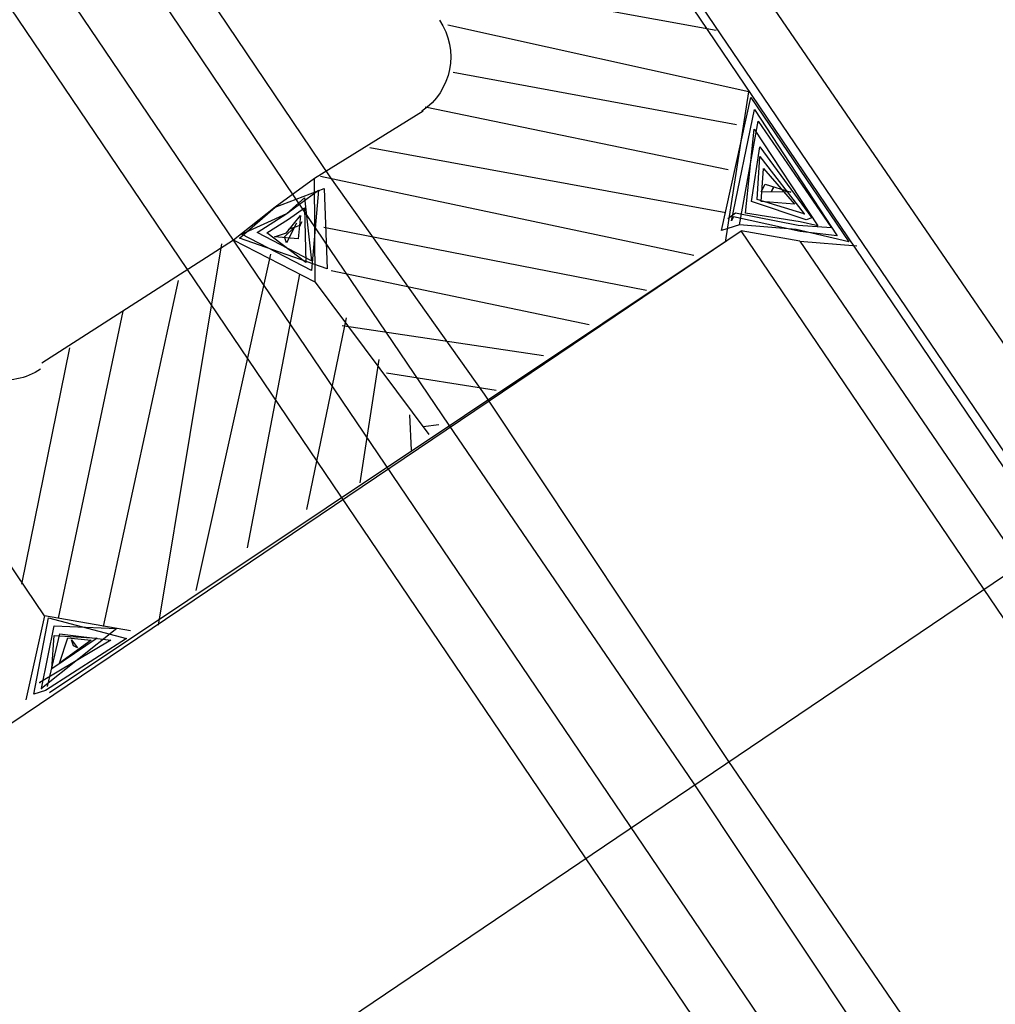
# Model space of a CAD drawing. Extents: x -500576 to -488841, y -1288003 to -1275665.
# Drawn here: x -493484 to -493484, y -1283738 to -1283737 of the extents above; entities that cross this region are included whole.
import ezdxf

# ---------------------------------------------------------------- set-up
doc = ezdxf.new("R2010")
doc.units = 0
doc.header["$MEASUREMENT"] = 0
doc.layers.add('26', color=7, linetype='CONTINUOUS')
doc.layers.add('27', color=7, linetype='CONTINUOUS')

# ---------------------------------------------------------------- blocks, each defined once
blk = doc.blocks.new('Linka')
at = {"layer": '27', "color": 1, "linetype": 'Continuous'}
for p, q in [((-288279.55363, -1257366.205), (-288288.7058, -1257371.19919)), ((-288285.45942, -1257370.60125), (-288286.44427, -1257368.79463)), ((-288285.45942, -1257370.60125), (-288286.44427, -1257368.79463)), ((-288285.45942, -1257370.60125), (-288286.44427, -1257368.79463)), ((-288285.45942, -1257370.60125), (-288286.44427, -1257368.79463)), ((-288285.46942, -1257370.60824), (-288286.45628, -1257368.79962)), ((-288285.46942, -1257370.60824), (-288286.45628, -1257368.79962)), ((-288285.46942, -1257370.60824), (-288286.45628, -1257368.79962)), ((-288285.46942, -1257370.60824), (-288286.45628, -1257368.79962)), ((-288285.91476, -1257369.56296), (-288285.81987, -1257369.73702)), ((-288285.91476, -1257369.56296), (-288285.81987, -1257369.73702)), ((-288285.91476, -1257369.56296), (-288285.81987, -1257369.73702)), ((-288285.91476, -1257369.56296), (-288285.81987, -1257369.73702)), ((-288285.81586, -1257369.72402), (-288285.90076, -1257369.56697)), ((-288285.81586, -1257369.72402), (-288285.90076, -1257369.56697)), ((-288285.81586, -1257369.72402), (-288285.90076, -1257369.56697)), ((-288285.81586, -1257369.72402), (-288285.90076, -1257369.56697)), ((-288285.81586, -1257369.72402), (-288285.90076, -1257369.56697)), ((-288285.81586, -1257369.72402), (-288285.90076, -1257369.56697)), ((-288285.81586, -1257369.72402), (-288285.90076, -1257369.56697)), ((-288285.81586, -1257369.72402), (-288285.90076, -1257369.56697)), ((-288285.97678, -1257369.59492), (-288285.92884, -1257369.68395)), ((-288285.97678, -1257369.59492), (-288285.92884, -1257369.68395)), ((-288285.97678, -1257369.59492), (-288285.92884, -1257369.68395)), ((-288285.97678, -1257369.59492), (-288285.92884, -1257369.68395)), ((-288285.93684, -1257369.68895), (-288285.98578, -1257369.60092)), ((-288285.93684, -1257369.68895), (-288285.98578, -1257369.60092)), ((-288285.93684, -1257369.68895), (-288285.98578, -1257369.60092)), ((-288285.93684, -1257369.68895), (-288285.98578, -1257369.60092)), ((-288285.74591, -1257369.80107), (-288285.8358, -1257369.63401)), ((-288285.74591, -1257369.80107), (-288285.8358, -1257369.63401)), ((-288285.74591, -1257369.80107), (-288285.8358, -1257369.63401)), ((-288285.74591, -1257369.80107), (-288285.8358, -1257369.63401)), ((-288285.7689, -1257369.79005), (-288285.85081, -1257369.64)), ((-288285.7689, -1257369.79005), (-288285.85081, -1257369.64)), ((-288285.7689, -1257369.79005), (-288285.85081, -1257369.64)), ((-288285.7689, -1257369.79005), (-288285.85081, -1257369.64)), ((-288285.84781, -1257369.641), (-288285.73794, -1257369.84307)), ((-288285.84781, -1257369.641), (-288285.73794, -1257369.84307)), ((-288285.84781, -1257369.641), (-288285.73794, -1257369.84307)), ((-288285.84781, -1257369.641), (-288285.73794, -1257369.84307)), ((-288285.92884, -1257369.68395), (-288285.87989, -1257369.77198)), ((-288285.92884, -1257369.68395), (-288285.87989, -1257369.77198)), ((-288285.92884, -1257369.68395), (-288285.87989, -1257369.77198)), ((-288285.92884, -1257369.68395), (-288285.87989, -1257369.77198)), ((-288285.88989, -1257369.77598), (-288285.93684, -1257369.68895)), ((-288285.88989, -1257369.77598), (-288285.93684, -1257369.68895)), ((-288285.88989, -1257369.77598), (-288285.93684, -1257369.68895)), ((-288285.88989, -1257369.77598), (-288285.93684, -1257369.68895)), ((-288285.81586, -1257369.72402), (-288285.81085, -1257369.71203)), ((-288285.81586, -1257369.72402), (-288285.81085, -1257369.71203)), ((-288285.81586, -1257369.72402), (-288285.81085, -1257369.71203)), ((-288285.81586, -1257369.72402), (-288285.81085, -1257369.71203)), ((-288285.81086, -1257369.71403), (-288285.81386, -1257369.72603)), ((-288285.81086, -1257369.71403), (-288285.81386, -1257369.72603)), ((-288285.81086, -1257369.71403), (-288285.81386, -1257369.72603)), ((-288285.81086, -1257369.71403), (-288285.81386, -1257369.72603)), ((-288285.79188, -1257369.74904), (-288285.81086, -1257369.71403)), ((-288285.79188, -1257369.74904), (-288285.81086, -1257369.71403)), ((-288285.79188, -1257369.74904), (-288285.81086, -1257369.71403)), ((-288285.79188, -1257369.74904), (-288285.81086, -1257369.71403)), ((-288285.81086, -1257369.71703), (-288285.81386, -1257369.72503)), ((-288285.81086, -1257369.71703), (-288285.81386, -1257369.72503)), ((-288285.81086, -1257369.71703), (-288285.81386, -1257369.72503)), ((-288285.81086, -1257369.71703), (-288285.81386, -1257369.72503)), ((-288285.79388, -1257369.74704), (-288285.81086, -1257369.71703)), ((-288285.79388, -1257369.74704), (-288285.81086, -1257369.71703)), ((-288285.79388, -1257369.74704), (-288285.81086, -1257369.71703)), ((-288285.79388, -1257369.74704), (-288285.81086, -1257369.71703)), ((-288285.80986, -1257369.71903), (-288285.81286, -1257369.72603)), ((-288285.80986, -1257369.71903), (-288285.81286, -1257369.72603)), ((-288285.80986, -1257369.71903), (-288285.81286, -1257369.72603)), ((-288285.80986, -1257369.71903), (-288285.81286, -1257369.72603)), ((-288285.79588, -1257369.74504), (-288285.80986, -1257369.71903)), ((-288285.79588, -1257369.74504), (-288285.80986, -1257369.71903)), ((-288285.79588, -1257369.74504), (-288285.80986, -1257369.71903)), ((-288285.79588, -1257369.74504), (-288285.80986, -1257369.71903)), ((-288285.81086, -1257369.72203), (-288285.81186, -1257369.72603)), ((-288285.81086, -1257369.72203), (-288285.81186, -1257369.72603)), ((-288285.81086, -1257369.72203), (-288285.81186, -1257369.72603)), ((-288285.81086, -1257369.72203), (-288285.81186, -1257369.72603)), ((-288285.79788, -1257369.74504), (-288285.81086, -1257369.72203)), ((-288285.79788, -1257369.74504), (-288285.81086, -1257369.72203)), ((-288285.79788, -1257369.74504), (-288285.81086, -1257369.72203)), ((-288285.79788, -1257369.74504), (-288285.81086, -1257369.72203)), ((-288285.81586, -1257369.72402), (-288285.81987, -1257369.73702)), ((-288285.81586, -1257369.72402), (-288285.81987, -1257369.73702)), ((-288285.81586, -1257369.72402), (-288285.81987, -1257369.73702)), ((-288285.81586, -1257369.72402), (-288285.81987, -1257369.73702)), ((-288285.81386, -1257369.72503), (-288285.81787, -1257369.74002)), ((-288285.81386, -1257369.72503), (-288285.81787, -1257369.74002)), ((-288285.81386, -1257369.72503), (-288285.81787, -1257369.74002)), ((-288285.81386, -1257369.72503), (-288285.81787, -1257369.74002)), ((-288285.81086, -1257369.72503), (-288285.81287, -1257369.73803)), ((-288285.81086, -1257369.72503), (-288285.81287, -1257369.73803)), ((-288285.81086, -1257369.72503), (-288285.81287, -1257369.73803)), ((-288285.81086, -1257369.72503), (-288285.81287, -1257369.73803)), ((-288285.80986, -1257369.72403), (-288285.81086, -1257369.72503)), ((-288285.80986, -1257369.72403), (-288285.81086, -1257369.72503)), ((-288285.80986, -1257369.72403), (-288285.81086, -1257369.72503)), ((-288285.80986, -1257369.72403), (-288285.81086, -1257369.72503)), ((-288285.80087, -1257369.74203), (-288285.80986, -1257369.72403)), ((-288285.80087, -1257369.74203), (-288285.80986, -1257369.72403)), ((-288285.80087, -1257369.74203), (-288285.80986, -1257369.72403)), ((-288285.80087, -1257369.74203), (-288285.80986, -1257369.72403)), ((-288285.81386, -1257369.72603), (-288285.81887, -1257369.73802)), ((-288285.81386, -1257369.72603), (-288285.81887, -1257369.73802)), ((-288285.81386, -1257369.72603), (-288285.81887, -1257369.73802)), ((-288285.81386, -1257369.72603), (-288285.81887, -1257369.73802)), ((-288285.81286, -1257369.72603), (-288285.81687, -1257369.74002)), ((-288285.81286, -1257369.72603), (-288285.81687, -1257369.74002)), ((-288285.81286, -1257369.72603), (-288285.81687, -1257369.74002)), ((-288285.81286, -1257369.72603), (-288285.81687, -1257369.74002)), ((-288285.81186, -1257369.72603), (-288285.81587, -1257369.73802)), ((-288285.81186, -1257369.72603), (-288285.81587, -1257369.73802)), ((-288285.81186, -1257369.72603), (-288285.81587, -1257369.73802)), ((-288285.81186, -1257369.72603), (-288285.81587, -1257369.73802)), ((-288285.80986, -1257369.72603), (-288285.81187, -1257369.73703)), ((-288285.80986, -1257369.72603), (-288285.81187, -1257369.73703)), ((-288285.80986, -1257369.72603), (-288285.81187, -1257369.73703)), ((-288285.80986, -1257369.72603), (-288285.81187, -1257369.73703)), ((-288285.80287, -1257369.74103), (-288285.80986, -1257369.72603)), ((-288285.80287, -1257369.74103), (-288285.80986, -1257369.72603)), ((-288285.80287, -1257369.74103), (-288285.80986, -1257369.72603)), ((-288285.80287, -1257369.74103), (-288285.80986, -1257369.72603)), ((-288285.80887, -1257369.72903), (-288285.81187, -1257369.73603)), ((-288285.80887, -1257369.72903), (-288285.81187, -1257369.73603)), ((-288285.80887, -1257369.72903), (-288285.81187, -1257369.73603)), ((-288285.80887, -1257369.72903), (-288285.81187, -1257369.73603)), ((-288285.80487, -1257369.73903), (-288285.80887, -1257369.72903)), ((-288285.80487, -1257369.73903), (-288285.80887, -1257369.72903)), ((-288285.80487, -1257369.73903), (-288285.80887, -1257369.72903)), ((-288285.80487, -1257369.73903), (-288285.80887, -1257369.72903)), ((-288285.80687, -1257369.73103), (-288285.80987, -1257369.73703)), ((-288285.80687, -1257369.73103), (-288285.80987, -1257369.73703)), ((-288285.80687, -1257369.73103), (-288285.80987, -1257369.73703)), ((-288285.80687, -1257369.73103), (-288285.80987, -1257369.73703)), ((-288285.80787, -1257369.73703), (-288285.80687, -1257369.73103)), ((-288285.80787, -1257369.73703), (-288285.80687, -1257369.73103)), ((-288285.80787, -1257369.73703), (-288285.80687, -1257369.73103)), ((-288285.80787, -1257369.73703), (-288285.80687, -1257369.73103)), ((-288285.81187, -1257369.73603), (-288285.80487, -1257369.73903)), ((-288285.81187, -1257369.73603), (-288285.80487, -1257369.73903)), ((-288285.81187, -1257369.73603), (-288285.80487, -1257369.73903)), ((-288285.81187, -1257369.73603), (-288285.80487, -1257369.73903)), ((-288285.80787, -1257369.73503), (-288285.80887, -1257369.73503)), ((-288285.80887, -1257369.73503), (-288285.80787, -1257369.73503)), ((-288285.80787, -1257369.73503), (-288285.80887, -1257369.73503)), ((-288285.80887, -1257369.73503), (-288285.80787, -1257369.73503)), ((-288285.80787, -1257369.73503), (-288285.80887, -1257369.73503)), ((-288285.80887, -1257369.73503), (-288285.80787, -1257369.73503)), ((-288285.80787, -1257369.73503), (-288285.80887, -1257369.73503)), ((-288285.80887, -1257369.73503), (-288285.80787, -1257369.73503)), ((-288286.89524, -1257370.32534), (-288285.81987, -1257369.73702)), ((-288286.89524, -1257370.32534), (-288285.81987, -1257369.73702)), ((-288286.89524, -1257370.32534), (-288285.81987, -1257369.73702)), ((-288286.89524, -1257370.32534), (-288285.81987, -1257369.73702)), ((-288285.98593, -1257369.82892), (-288285.81987, -1257369.73702)), ((-288285.98593, -1257369.82892), (-288285.81987, -1257369.73702)), ((-288285.98593, -1257369.82892), (-288285.81987, -1257369.73702)), ((-288285.98593, -1257369.82892), (-288285.81987, -1257369.73702)), ((-288285.81887, -1257369.73802), (-288285.82187, -1257369.74102)), ((-288285.81887, -1257369.73802), (-288285.82187, -1257369.74102)), ((-288285.81887, -1257369.73802), (-288285.82187, -1257369.74102)), ((-288285.81887, -1257369.73802), (-288285.82187, -1257369.74102)), ((-288285.81887, -1257369.73802), (-288285.79588, -1257369.74504)), ((-288285.81887, -1257369.73802), (-288285.79588, -1257369.74504)), ((-288285.81887, -1257369.73802), (-288285.79588, -1257369.74504)), ((-288285.81887, -1257369.73802), (-288285.79588, -1257369.74504)), ((-288285.81587, -1257369.73802), (-288285.79788, -1257369.74504)), ((-288285.81587, -1257369.73802), (-288285.79788, -1257369.74504)), ((-288285.81587, -1257369.73802), (-288285.79788, -1257369.74504)), ((-288285.81587, -1257369.73802), (-288285.79788, -1257369.74504)), ((-288285.81287, -1257369.73803), (-288285.80087, -1257369.74203)), ((-288285.81287, -1257369.73803), (-288285.80087, -1257369.74203)), ((-288285.81287, -1257369.73803), (-288285.80087, -1257369.74203)), ((-288285.81287, -1257369.73803), (-288285.80087, -1257369.74203)), ((-288285.81187, -1257369.73703), (-288285.80287, -1257369.74103)), ((-288285.81187, -1257369.73703), (-288285.80287, -1257369.74103)), ((-288285.81187, -1257369.73703), (-288285.80287, -1257369.74103)), ((-288285.81187, -1257369.73703), (-288285.80287, -1257369.74103)), ((-288285.80987, -1257369.73703), (-288285.80787, -1257369.73703)), ((-288285.80987, -1257369.73703), (-288285.80787, -1257369.73703)), ((-288285.80987, -1257369.73703), (-288285.80787, -1257369.73703)), ((-288285.80987, -1257369.73703), (-288285.80787, -1257369.73703)), ((-288285.82387, -1257369.73902), (-288285.79088, -1257369.75004)), ((-288285.82387, -1257369.73902), (-288285.79088, -1257369.75004)), ((-288285.82387, -1257369.73902), (-288285.79088, -1257369.75004)), ((-288285.82387, -1257369.73902), (-288285.79088, -1257369.75004)), ((-288285.82187, -1257369.74102), (-288285.79188, -1257369.74904)), ((-288285.82187, -1257369.74102), (-288285.79188, -1257369.74904)), ((-288285.82187, -1257369.74102), (-288285.79188, -1257369.74904)), ((-288285.82187, -1257369.74102), (-288285.79188, -1257369.74904)), ((-288285.81887, -1257369.74002), (-288285.79388, -1257369.74704)), ((-288285.81787, -1257369.74002), (-288285.81887, -1257369.74002)), ((-288285.81687, -1257369.74002), (-288285.81887, -1257369.74102)), ((-288285.81887, -1257369.74002), (-288285.79388, -1257369.74704)), ((-288285.81787, -1257369.74002), (-288285.81887, -1257369.74002)), ((-288285.81687, -1257369.74002), (-288285.81887, -1257369.74102)), ((-288285.81887, -1257369.74002), (-288285.79388, -1257369.74704)), ((-288285.81787, -1257369.74002), (-288285.81887, -1257369.74002)), ((-288285.81687, -1257369.74002), (-288285.81887, -1257369.74102)), ((-288285.81887, -1257369.74002), (-288285.79388, -1257369.74704)), ((-288285.81787, -1257369.74002), (-288285.81887, -1257369.74002)), ((-288285.81687, -1257369.74002), (-288285.81887, -1257369.74102)), ((-288285.81787, -1257369.74202), (-288285.84192, -1257369.82101)), ((-288285.81787, -1257369.74202), (-288285.84192, -1257369.82101)), ((-288285.81787, -1257369.74202), (-288285.84192, -1257369.82101)), ((-288285.81787, -1257369.74202), (-288285.84192, -1257369.82101)), ((-288285.82987, -1257369.74402), (-288285.85293, -1257369.828)), ((-288285.82987, -1257369.74402), (-288285.85293, -1257369.828)), ((-288285.82987, -1257369.74402), (-288285.85293, -1257369.828)), ((-288285.82987, -1257369.74402), (-288285.85293, -1257369.828)), ((-288285.80888, -1257369.74603), (-288285.82792, -1257369.81402)), ((-288285.80888, -1257369.74603), (-288285.82792, -1257369.81402)), ((-288285.80888, -1257369.74603), (-288285.82792, -1257369.81402)), ((-288285.80888, -1257369.74603), (-288285.82792, -1257369.81402)), ((-288285.84188, -1257369.75001), (-288285.86292, -1257369.82199)), ((-288285.84188, -1257369.75001), (-288285.86292, -1257369.82199)), ((-288285.84188, -1257369.75001), (-288285.86292, -1257369.82199)), ((-288285.84188, -1257369.75001), (-288285.86292, -1257369.82199)), ((-288285.79888, -1257369.74904), (-288285.81792, -1257369.81202)), ((-288285.79888, -1257369.74904), (-288285.81792, -1257369.81202)), ((-288285.79888, -1257369.74904), (-288285.81792, -1257369.81202)), ((-288285.79888, -1257369.74904), (-288285.81792, -1257369.81202)), ((-288285.79088, -1257369.75004), (-288285.80892, -1257369.81803)), ((-288285.79088, -1257369.75004), (-288285.80892, -1257369.81803)), ((-288285.79088, -1257369.75004), (-288285.80892, -1257369.81803)), ((-288285.79088, -1257369.75004), (-288285.80892, -1257369.81803)), ((-288285.85488, -1257369.758), (-288285.87092, -1257369.81599)), ((-288285.85488, -1257369.758), (-288285.87092, -1257369.81599)), ((-288285.85488, -1257369.758), (-288285.87092, -1257369.81599)), ((-288285.85488, -1257369.758), (-288285.87092, -1257369.81599)), ((-288285.78189, -1257369.76305), (-288285.80293, -1257369.83203)), ((-288285.78189, -1257369.76305), (-288285.80293, -1257369.83203)), ((-288285.78189, -1257369.76305), (-288285.80293, -1257369.83203)), ((-288285.78189, -1257369.76305), (-288285.80293, -1257369.83203)), ((-288285.86589, -1257369.76399), (-288285.88092, -1257369.80798)), ((-288285.86589, -1257369.76399), (-288285.88092, -1257369.80798)), ((-288285.86589, -1257369.76399), (-288285.88092, -1257369.80798)), ((-288285.86589, -1257369.76399), (-288285.88092, -1257369.80798)), ((-288285.87789, -1257369.76999), (-288285.88591, -1257369.79398)), ((-288285.87789, -1257369.76999), (-288285.88591, -1257369.79398)), ((-288285.87789, -1257369.76999), (-288285.88591, -1257369.79398)), ((-288285.87789, -1257369.76999), (-288285.88591, -1257369.79398)), ((-288285.87989, -1257369.77198), (-288285.85193, -1257369.826)), ((-288285.87989, -1257369.77198), (-288285.85193, -1257369.826)), ((-288285.87989, -1257369.77198), (-288285.85193, -1257369.826)), ((-288285.87989, -1257369.77198), (-288285.85193, -1257369.826)), ((-288285.85993, -1257369.831), (-288285.88989, -1257369.77598)), ((-288285.85993, -1257369.831), (-288285.88989, -1257369.77598)), ((-288285.85993, -1257369.831), (-288285.88989, -1257369.77598)), ((-288285.85993, -1257369.831), (-288285.88989, -1257369.77598)), ((-288285.87492, -1257369.81799), (-288285.8939, -1257369.77898)), ((-288285.87492, -1257369.81799), (-288285.8939, -1257369.77898)), ((-288285.87492, -1257369.81799), (-288285.8939, -1257369.77898)), ((-288285.87492, -1257369.81799), (-288285.8939, -1257369.77898)), ((-288285.8909, -1257369.77798), (-288285.8929, -1257369.78098)), ((-288285.8909, -1257369.77798), (-288285.8929, -1257369.78098)), ((-288285.8909, -1257369.77798), (-288285.8929, -1257369.78098)), ((-288285.8909, -1257369.77798), (-288285.8929, -1257369.78098)), ((-288285.8919, -1257369.78498), (-288285.8989, -1257369.78097)), ((-288285.8919, -1257369.78498), (-288285.8989, -1257369.78097)), ((-288285.8919, -1257369.78498), (-288285.8989, -1257369.78097)), ((-288285.8919, -1257369.78498), (-288285.8989, -1257369.78097)), ((-288285.88391, -1257369.79698), (-288285.9109, -1257369.78796)), ((-288285.88391, -1257369.79698), (-288285.9109, -1257369.78796)), ((-288285.88391, -1257369.79698), (-288285.9109, -1257369.78796)), ((-288285.88391, -1257369.79698), (-288285.9109, -1257369.78796)), ((-288285.87892, -1257369.80798), (-288285.92191, -1257369.79596)), ((-288285.87892, -1257369.80798), (-288285.92191, -1257369.79596)), ((-288285.87892, -1257369.80798), (-288285.92191, -1257369.79596)), ((-288285.87892, -1257369.80798), (-288285.92191, -1257369.79596)), ((-288285.87492, -1257369.82199), (-288285.93591, -1257369.80395)), ((-288285.87492, -1257369.82199), (-288285.93591, -1257369.80395)), ((-288285.87492, -1257369.82199), (-288285.93591, -1257369.80395)), ((-288285.87492, -1257369.82199), (-288285.93591, -1257369.80395)), ((-288285.87393, -1257369.82999), (-288285.94992, -1257369.80994)), ((-288285.87393, -1257369.82999), (-288285.94992, -1257369.80994)), ((-288285.87393, -1257369.82999), (-288285.94992, -1257369.80994)), ((-288285.87393, -1257369.82999), (-288285.94992, -1257369.80994)), ((-288285.87694, -1257369.84099), (-288285.96092, -1257369.81393)), ((-288285.87694, -1257369.84099), (-288285.96092, -1257369.81393)), ((-288285.87694, -1257369.84099), (-288285.96092, -1257369.81393)), ((-288285.87694, -1257369.84099), (-288285.96092, -1257369.81393)), ((-288285.82892, -1257369.81402), (-288285.85393, -1257369.829)), ((-288285.82892, -1257369.81402), (-288285.85393, -1257369.829)), ((-288285.82892, -1257369.81402), (-288285.85393, -1257369.829)), ((-288285.82892, -1257369.81402), (-288285.85393, -1257369.829)), ((-288285.87092, -1257369.81699), (-288285.87393, -1257369.83799)), ((-288285.87092, -1257369.81699), (-288285.87393, -1257369.83799)), ((-288285.87092, -1257369.81699), (-288285.87393, -1257369.83799)), ((-288285.87092, -1257369.81699), (-288285.87393, -1257369.83799)), ((-288285.85493, -1257369.826), (-288285.87092, -1257369.81699)), ((-288285.85493, -1257369.826), (-288285.87092, -1257369.81699)), ((-288285.85493, -1257369.826), (-288285.87092, -1257369.81699)), ((-288285.85493, -1257369.826), (-288285.87092, -1257369.81699)), ((-288285.96692, -1257369.81893), (-288285.98593, -1257369.82992)), ((-288285.96692, -1257369.81893), (-288285.98593, -1257369.82992)), ((-288285.96692, -1257369.81893), (-288285.98593, -1257369.82992)), ((-288285.96692, -1257369.81893), (-288285.98593, -1257369.82992)), ((-288285.96492, -1257369.81893), (-288285.97093, -1257369.83793)), ((-288285.97093, -1257369.83693), (-288285.96692, -1257369.81893)), ((-288285.96492, -1257369.81893), (-288285.97093, -1257369.83793)), ((-288285.97093, -1257369.83693), (-288285.96692, -1257369.81893)), ((-288285.96492, -1257369.81893), (-288285.97093, -1257369.83793)), ((-288285.97093, -1257369.83693), (-288285.96692, -1257369.81893)), ((-288285.96492, -1257369.81893), (-288285.97093, -1257369.83793)), ((-288285.97093, -1257369.83693), (-288285.96692, -1257369.81893)), ((-288285.87492, -1257369.81799), (-288285.87493, -1257369.83899)), ((-288285.87492, -1257369.81799), (-288285.87493, -1257369.83899)), ((-288285.87492, -1257369.81799), (-288285.87493, -1257369.83899)), ((-288285.87492, -1257369.81799), (-288285.87493, -1257369.83899)), ((-288285.87492, -1257369.81799), (-288285.85393, -1257369.829)), ((-288285.87492, -1257369.81799), (-288285.85393, -1257369.829)), ((-288285.87492, -1257369.81799), (-288285.85393, -1257369.829)), ((-288285.87492, -1257369.81799), (-288285.85393, -1257369.829)), ((-288285.96592, -1257369.82193), (-288285.98593, -1257369.83092)), ((-288285.96592, -1257369.82193), (-288285.98593, -1257369.83092)), ((-288285.96592, -1257369.82193), (-288285.98593, -1257369.83092)), ((-288285.96592, -1257369.82193), (-288285.98593, -1257369.83092)), ((-288285.96892, -1257369.82193), (-288285.98493, -1257369.83192)), ((-288285.96892, -1257369.82193), (-288285.98493, -1257369.83192)), ((-288285.96892, -1257369.82193), (-288285.98493, -1257369.83192)), ((-288285.96892, -1257369.82193), (-288285.98493, -1257369.83192)), ((-288285.97293, -1257369.83293), (-288285.96892, -1257369.82193)), ((-288285.97293, -1257369.83293), (-288285.96892, -1257369.82193)), ((-288285.97293, -1257369.83293), (-288285.96892, -1257369.82193)), ((-288285.97293, -1257369.83293), (-288285.96892, -1257369.82193)), ((-288285.97193, -1257369.83493), (-288285.96592, -1257369.82193)), ((-288285.97193, -1257369.83493), (-288285.96592, -1257369.82193)), ((-288285.97193, -1257369.83493), (-288285.96592, -1257369.82193)), ((-288285.97193, -1257369.83493), (-288285.96592, -1257369.82193)), ((-288285.87292, -1257369.81999), (-288285.87293, -1257369.83799)), ((-288285.87292, -1257369.81999), (-288285.87293, -1257369.83799)), ((-288285.87292, -1257369.81999), (-288285.87293, -1257369.83799)), ((-288285.87292, -1257369.81999), (-288285.87293, -1257369.83799)), ((-288285.85593, -1257369.827), (-288285.87292, -1257369.81999)), ((-288285.85593, -1257369.827), (-288285.87292, -1257369.81999)), ((-288285.85593, -1257369.827), (-288285.87292, -1257369.81999)), ((-288285.85593, -1257369.827), (-288285.87292, -1257369.81999)), ((-288285.86093, -1257369.828), (-288285.87192, -1257369.82199)), ((-288285.87192, -1257369.82199), (-288285.86993, -1257369.83299)), ((-288285.86093, -1257369.828), (-288285.87192, -1257369.82199)), ((-288285.87192, -1257369.82199), (-288285.86993, -1257369.83299)), ((-288285.86093, -1257369.828), (-288285.87192, -1257369.82199)), ((-288285.87192, -1257369.82199), (-288285.86993, -1257369.83299)), ((-288285.86093, -1257369.828), (-288285.87192, -1257369.82199)), ((-288285.87192, -1257369.82199), (-288285.86993, -1257369.83299)), ((-288285.87092, -1257369.82099), (-288285.87093, -1257369.83499)), ((-288285.87092, -1257369.82099), (-288285.87093, -1257369.83499)), ((-288285.87092, -1257369.82099), (-288285.87093, -1257369.83499)), ((-288285.87092, -1257369.82099), (-288285.87093, -1257369.83499)), ((-288285.85893, -1257369.829), (-288285.87092, -1257369.82099)), ((-288285.85893, -1257369.829), (-288285.87092, -1257369.82099)), ((-288285.85893, -1257369.829), (-288285.87092, -1257369.82099)), ((-288285.85893, -1257369.829), (-288285.87092, -1257369.82099)), ((-288285.96993, -1257369.82493), (-288285.98093, -1257369.83092)), ((-288285.96993, -1257369.82493), (-288285.98093, -1257369.83092)), ((-288285.96993, -1257369.82493), (-288285.98093, -1257369.83092)), ((-288285.96993, -1257369.82493), (-288285.98093, -1257369.83092)), ((-288285.97093, -1257369.82593), (-288285.97893, -1257369.82992)), ((-288285.97093, -1257369.82593), (-288285.97893, -1257369.82992)), ((-288285.97093, -1257369.82593), (-288285.97893, -1257369.82992)), ((-288285.97093, -1257369.82593), (-288285.97893, -1257369.82992)), ((-288285.97393, -1257369.83392), (-288285.96993, -1257369.82493)), ((-288285.97393, -1257369.83392), (-288285.96993, -1257369.82493)), ((-288285.97393, -1257369.83392), (-288285.96993, -1257369.82493)), ((-288285.97393, -1257369.83392), (-288285.96993, -1257369.82493)), ((-288285.97293, -1257369.83093), (-288285.97093, -1257369.82593)), ((-288285.97293, -1257369.83093), (-288285.97093, -1257369.82593)), ((-288285.97293, -1257369.83093), (-288285.97093, -1257369.82593)), ((-288285.97293, -1257369.83093), (-288285.97093, -1257369.82593)), ((-288285.88894, -1257369.84598), (-288285.96693, -1257369.82493)), ((-288285.88894, -1257369.84598), (-288285.96693, -1257369.82493)), ((-288285.88894, -1257369.84598), (-288285.96693, -1257369.82493)), ((-288285.88894, -1257369.84598), (-288285.96693, -1257369.82493)), ((-288285.86793, -1257369.82599), (-288285.86993, -1257369.83099)), ((-288285.86793, -1257369.82599), (-288285.86993, -1257369.83099)), ((-288285.86793, -1257369.82599), (-288285.86993, -1257369.83099)), ((-288285.86793, -1257369.82599), (-288285.86993, -1257369.83099)), ((-288285.86293, -1257369.82799), (-288285.86793, -1257369.82599)), ((-288285.86293, -1257369.82799), (-288285.86793, -1257369.82599)), ((-288285.86293, -1257369.82799), (-288285.86793, -1257369.82599)), ((-288285.86293, -1257369.82799), (-288285.86793, -1257369.82599)), ((-288285.86393, -1257369.83399), (-288285.85493, -1257369.826)), ((-288285.86393, -1257369.83399), (-288285.85493, -1257369.826)), ((-288285.86393, -1257369.83399), (-288285.85493, -1257369.826)), ((-288285.86393, -1257369.83399), (-288285.85493, -1257369.826)), ((-288285.85193, -1257369.826), (-288285.37648, -1257370.6953)), ((-288285.85193, -1257369.826), (-288285.37648, -1257370.6953)), ((-288285.85193, -1257369.826), (-288285.37648, -1257370.6953)), ((-288285.85193, -1257369.826), (-288285.37648, -1257370.6953)), ((-288285.97393, -1257369.82792), (-288285.97393, -1257369.82892)), ((-288285.97293, -1257369.82993), (-288285.97393, -1257369.82792)), ((-288285.97393, -1257369.82792), (-288285.97393, -1257369.82892)), ((-288285.97293, -1257369.82993), (-288285.97393, -1257369.82792)), ((-288285.97393, -1257369.82792), (-288285.97393, -1257369.82892)), ((-288285.97293, -1257369.82993), (-288285.97393, -1257369.82792)), ((-288285.97393, -1257369.82792), (-288285.97393, -1257369.82892)), ((-288285.97293, -1257369.82993), (-288285.97393, -1257369.82792)), ((-288285.86493, -1257369.82799), (-288285.86993, -1257369.82799)), ((-288285.86993, -1257369.82799), (-288285.86893, -1257369.82899)), ((-288285.86493, -1257369.82799), (-288285.86993, -1257369.82799)), ((-288285.86993, -1257369.82799), (-288285.86893, -1257369.82899)), ((-288285.86493, -1257369.82799), (-288285.86993, -1257369.82799)), ((-288285.86993, -1257369.82799), (-288285.86893, -1257369.82899)), ((-288285.86493, -1257369.82799), (-288285.86993, -1257369.82799)), ((-288285.86993, -1257369.82799), (-288285.86893, -1257369.82899)), ((-288285.86893, -1257369.82899), (-288285.86593, -1257369.82799)), ((-288285.86893, -1257369.82899), (-288285.86593, -1257369.82799)), ((-288285.86893, -1257369.82899), (-288285.86593, -1257369.82799)), ((-288285.86893, -1257369.82899), (-288285.86593, -1257369.82799)), ((-288285.86793, -1257369.82899), (-288285.86293, -1257369.82799)), ((-288285.86793, -1257369.82899), (-288285.86293, -1257369.82799)), ((-288285.86793, -1257369.82899), (-288285.86293, -1257369.82799)), ((-288285.86793, -1257369.82899), (-288285.86293, -1257369.82799)), ((-288285.86693, -1257369.82899), (-288285.86593, -1257369.82799)), ((-288285.86693, -1257369.82899), (-288285.86593, -1257369.82799)), ((-288285.86693, -1257369.82899), (-288285.86593, -1257369.82799)), ((-288285.86693, -1257369.82899), (-288285.86593, -1257369.82799)), ((-288285.86593, -1257369.82799), (-288285.86493, -1257369.82699)), ((-288285.86593, -1257369.82799), (-288285.86493, -1257369.82699)), ((-288285.86593, -1257369.82799), (-288285.86493, -1257369.82699)), ((-288285.86593, -1257369.82799), (-288285.86493, -1257369.82699)), ((-288285.86593, -1257369.82799), (-288285.86493, -1257369.82799)), ((-288285.86593, -1257369.82799), (-288285.86493, -1257369.82799)), ((-288285.86593, -1257369.82799), (-288285.86493, -1257369.82799)), ((-288285.86593, -1257369.82799), (-288285.86493, -1257369.82799)), ((-288285.86493, -1257369.82699), (-288285.86393, -1257369.82699)), ((-288285.86493, -1257369.82699), (-288285.86393, -1257369.82699)), ((-288285.86493, -1257369.82699), (-288285.86393, -1257369.82699)), ((-288285.86493, -1257369.82699), (-288285.86393, -1257369.82699)), ((-288285.86493, -1257369.82999), (-288285.86093, -1257369.828)), ((-288285.86493, -1257369.82999), (-288285.86093, -1257369.828)), ((-288285.86493, -1257369.82999), (-288285.86093, -1257369.828)), ((-288285.86493, -1257369.82999), (-288285.86093, -1257369.828)), ((-288285.86393, -1257369.83099), (-288285.85593, -1257369.827)), ((-288285.86393, -1257369.83099), (-288285.85593, -1257369.827)), ((-288285.86393, -1257369.83099), (-288285.85593, -1257369.827)), ((-288285.86393, -1257369.83099), (-288285.85593, -1257369.827)), ((-288285.98593, -1257369.82992), (-288285.98793, -1257369.83192)), ((-288285.98593, -1257369.82992), (-288285.98793, -1257369.83192)), ((-288285.98593, -1257369.82992), (-288285.98793, -1257369.83192)), ((-288285.98593, -1257369.82992), (-288285.98793, -1257369.83192)), ((-288285.98593, -1257369.83092), (-288285.97193, -1257369.83493)), ((-288285.98593, -1257369.83092), (-288285.97193, -1257369.83493)), ((-288285.98593, -1257369.83092), (-288285.97193, -1257369.83493)), ((-288285.98593, -1257369.83092), (-288285.97193, -1257369.83493)), ((-288285.98493, -1257369.82992), (-288285.97293, -1257369.83293)), ((-288285.98493, -1257369.82992), (-288285.97293, -1257369.83293)), ((-288285.98493, -1257369.82992), (-288285.97293, -1257369.83293)), ((-288285.98493, -1257369.82992), (-288285.97293, -1257369.83293)), ((-288285.98093, -1257369.83092), (-288285.97393, -1257369.83392)), ((-288285.98093, -1257369.83092), (-288285.97393, -1257369.83392)), ((-288285.98093, -1257369.83092), (-288285.97393, -1257369.83392)), ((-288285.98093, -1257369.83092), (-288285.97393, -1257369.83392)), ((-288285.97893, -1257369.82992), (-288285.97293, -1257369.83093)), ((-288285.97893, -1257369.82992), (-288285.97293, -1257369.83093)), ((-288285.97893, -1257369.82992), (-288285.97293, -1257369.83093)), ((-288285.97893, -1257369.82992), (-288285.97293, -1257369.83093)), ((-288285.97393, -1257369.82892), (-288285.97293, -1257369.82993)), ((-288285.97393, -1257369.82892), (-288285.97293, -1257369.82993)), ((-288285.97393, -1257369.82892), (-288285.97293, -1257369.82993)), ((-288285.97393, -1257369.82892), (-288285.97293, -1257369.82993)), ((-288285.87293, -1257369.83799), (-288285.86393, -1257369.83099)), ((-288285.87293, -1257369.83799), (-288285.86393, -1257369.83099)), ((-288285.87293, -1257369.83799), (-288285.86393, -1257369.83099)), ((-288285.87293, -1257369.83799), (-288285.86393, -1257369.83099)), ((-288285.87093, -1257369.83499), (-288285.86393, -1257369.83099)), ((-288285.87093, -1257369.83499), (-288285.86393, -1257369.83099)), ((-288285.87093, -1257369.83499), (-288285.86393, -1257369.83099)), ((-288285.87093, -1257369.83499), (-288285.86393, -1257369.83099)), ((-288285.86993, -1257369.83099), (-288285.86793, -1257369.82899)), ((-288285.86993, -1257369.83099), (-288285.86793, -1257369.82899)), ((-288285.86993, -1257369.83099), (-288285.86793, -1257369.82899)), ((-288285.86993, -1257369.83099), (-288285.86793, -1257369.82899)), ((-288285.86993, -1257369.83299), (-288285.86493, -1257369.82999)), ((-288285.86993, -1257369.83299), (-288285.86493, -1257369.82999)), ((-288285.86993, -1257369.83299), (-288285.86493, -1257369.82999)), ((-288285.86993, -1257369.83299), (-288285.86493, -1257369.82999)), ((-288285.85393, -1257369.829), (-288285.86393, -1257369.83399)), ((-288285.86393, -1257369.83099), (-288285.85893, -1257369.829)), ((-288285.85393, -1257369.829), (-288285.86393, -1257369.83399)), ((-288285.86393, -1257369.83099), (-288285.85893, -1257369.829)), ((-288285.85393, -1257369.829), (-288285.86393, -1257369.83399)), ((-288285.86393, -1257369.83099), (-288285.85893, -1257369.829)), ((-288285.85393, -1257369.829), (-288285.86393, -1257369.83399)), ((-288285.86393, -1257369.83099), (-288285.85893, -1257369.829)), ((-288285.38448, -1257370.6983), (-288285.85993, -1257369.831)), ((-288285.38448, -1257370.6983), (-288285.85993, -1257369.831)), ((-288285.38448, -1257370.6983), (-288285.85993, -1257369.831)), ((-288285.38448, -1257370.6983), (-288285.85993, -1257369.831)), ((-288285.97093, -1257369.83793), (-288285.98993, -1257369.83291)), ((-288285.97093, -1257369.83793), (-288285.98993, -1257369.83291)), ((-288285.97093, -1257369.83793), (-288285.98993, -1257369.83291)), ((-288285.97093, -1257369.83793), (-288285.98993, -1257369.83291)), ((-288285.98793, -1257369.83192), (-288285.97093, -1257369.83693)), ((-288285.98793, -1257369.83192), (-288285.97093, -1257369.83693)), ((-288285.98793, -1257369.83192), (-288285.97093, -1257369.83693)), ((-288285.98793, -1257369.83192), (-288285.97093, -1257369.83693)), ((-288285.90094, -1257369.85397), (-288285.96993, -1257369.83493)), ((-288285.90094, -1257369.85397), (-288285.96993, -1257369.83493)), ((-288285.90094, -1257369.85397), (-288285.96993, -1257369.83493)), ((-288285.90094, -1257369.85397), (-288285.96993, -1257369.83493)), ((-288285.86393, -1257369.83399), (-288285.87493, -1257369.83899)), ((-288285.86393, -1257369.83399), (-288285.87493, -1257369.83899)), ((-288285.86393, -1257369.83399), (-288285.87493, -1257369.83899)), ((-288285.86393, -1257369.83399), (-288285.87493, -1257369.83899)), ((-288285.87393, -1257369.83799), (-288285.86393, -1257369.83399)), ((-288285.87393, -1257369.83799), (-288285.86393, -1257369.83399)), ((-288285.87393, -1257369.83799), (-288285.86393, -1257369.83399)), ((-288285.87393, -1257369.83799), (-288285.86393, -1257369.83399)), ((-288285.97093, -1257369.83793), (-288285.88903, -1257369.98798)), ((-288285.97093, -1257369.83793), (-288285.88903, -1257369.98798)), ((-288285.97093, -1257369.83793), (-288285.88903, -1257369.98798)), ((-288285.97093, -1257369.83793), (-288285.88903, -1257369.98798)), ((-288285.87493, -1257369.83899), (-288285.91995, -1257369.86496)), ((-288285.87493, -1257369.83899), (-288285.91995, -1257369.86496)), ((-288285.87493, -1257369.83899), (-288285.91995, -1257369.86496)), ((-288285.87493, -1257369.83899), (-288285.91995, -1257369.86496)), ((-288285.91395, -1257369.86096), (-288285.96694, -1257369.84593)), ((-288285.91395, -1257369.86096), (-288285.96694, -1257369.84593)), ((-288285.91395, -1257369.86096), (-288285.96694, -1257369.84593)), ((-288285.91395, -1257369.86096), (-288285.96694, -1257369.84593))]:
    blk.add_line(p, q, dxfattribs=at)
for centre, start, end in [((-288285.82191, -1257369.82746), 28.6174, 118.6158), ((-288285.82191, -1257369.82746), 28.6174, 118.6159), ((-288285.82191, -1257369.82746), 28.6174, 118.6158), ((-288285.82191, -1257369.82746), 28.6174, 118.6158), ((-288285.91409, -1257369.87775), 118.6159, 208.6167), ((-288285.91409, -1257369.87775), 118.616, 208.6167), ((-288285.91409, -1257369.87775), 118.6159, 208.6167), ((-288285.91409, -1257369.87775), 118.6159, 208.6167)]:
    blk.add_arc(centre, 0.015, start, end, dxfattribs=at)
for p in [(-288285.80986, -1257369.72603), (-288285.80986, -1257369.72603), (-288285.80986, -1257369.72603), (-288285.80986, -1257369.72603), (-288285.80787, -1257369.73503), (-288285.80787, -1257369.73503), (-288285.80787, -1257369.73503), (-288285.80787, -1257369.73503), (-288285.86493, -1257369.82699), (-288285.86493, -1257369.82699), (-288285.86493, -1257369.82699), (-288285.86493, -1257369.82699), (-288285.98593, -1257369.83092), (-288285.98593, -1257369.83092), (-288285.98593, -1257369.83092), (-288285.98593, -1257369.83092), (-288285.98493, -1257369.83192), (-288285.98493, -1257369.83192), (-288285.98493, -1257369.83192), (-288285.98493, -1257369.83192)]:
    blk.add_point(p, dxfattribs=at)

msp = doc.modelspace()

# ---------------------------------------------------------------- block references
at = {"layer": '26', "linetype": 'Continuous', "xscale": -1, "rotation": 242.6845410981401}
msp.add_blockref('Linka', (755972.05107, -1604590.82344), dxfattribs=at)

doc.saveas('drawing.dxf')
